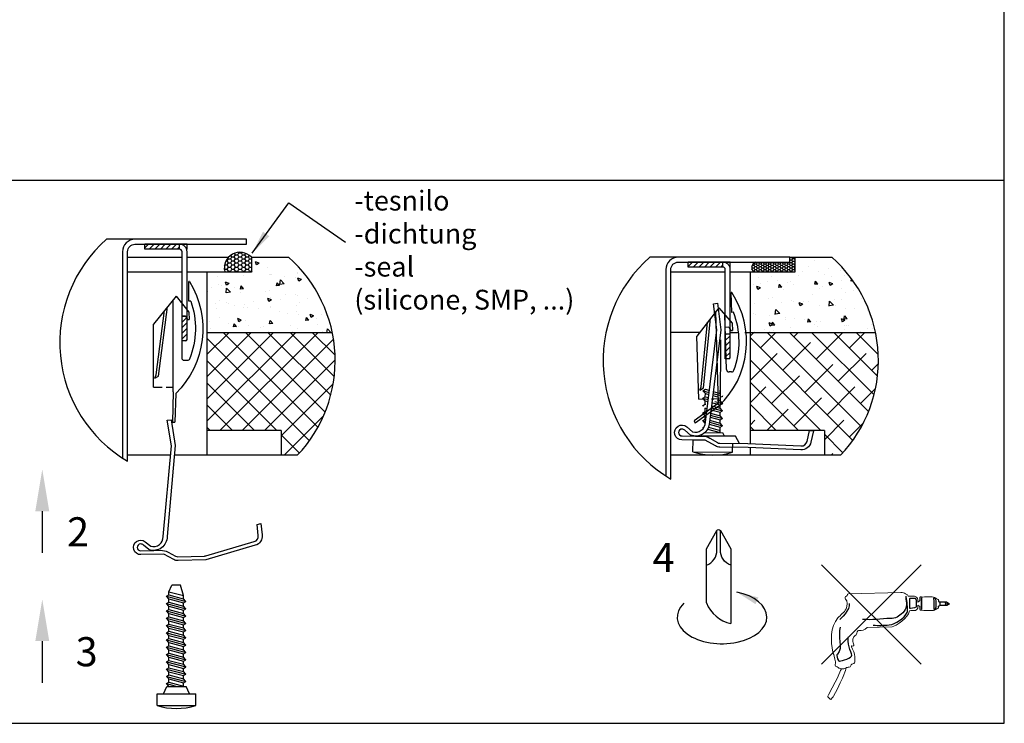
# Model space of a CAD drawing. Units: millimetres. Extents: x 16822 to 22675, y -6366 to -2773.
# Drawn here: x 18699 to 19692, y -4738 to -4027 of the extents above; entities that cross this region are included whole.
import ezdxf

# ---------------------------------------------------------------- set-up
doc = ezdxf.new("R2010")
doc.units = ezdxf.units.MM
doc.header["$LTSCALE"] = 35
doc.layers.add('Izrez_F', color=7, linetype='Continuous')
doc.styles.get("Standard").update_dxf_attribs({"font": 'calibril.ttf'})
doc.styles.add('style1', font='calibril.ttf')
doc.dimstyles.get("Standard").update_dxf_attribs({"dimscale": 8, "dimtxt": 3.5, "dimasz": 3, "dimexe": 0.18, "dimexo": 0.0625, "dimgap": 0.09, "dimtad": 0, "dimdec": 0, "dimzin": 0, "dimdsep": 46, "dimtxsty": 'Standard', "dimcen": 0.09, "dimclrd": 8, "dimclre": 8, "dimclrt": 9, "dimadec": 0, "dimazin": 0, "dimtfac": 1, "dimtdec": 0, "dimtofl": 0, "dimtmove": 0, "dimatfit": 3, "dimfxl": 1, "dimtolj": 1, "dimtzin": 0, "dimlwd": -1, "dimlwe": -1, "dimarcsym": 0})
pattern_1 = [(45, (-1981.8887, -2439.52934), (0.561266, -0.561266), [])]

# ---------------------------------------------------------------- blocks, each defined once
blk = doc.blocks.new('A$C728F1480')
at = {"color": 8}
for p, q in [((111.73, 99.93), (111.73, 99.05)), ((111.73, 99.05), (113.1, 98.18)), ((111.73, 94.18), (113.1, 95.05)), ((111.73, 93.29), (111.73, 94.18)), ((120.09, 98.18), (113.1, 98.18)), ((113.1, 98.18), (113.1, 95.05)), ((120.09, 95.05), (113.1, 95.05)), ((120.09, 98.18), (122.84, 96.61)), ((122.84, 96.61), (120.09, 95.05)), ((120.09, 96.61), (122.84, 96.61))]:
    blk.add_line(p, q, dxfattribs=at)
for centre, start, end in [((120.04, 98.69), 194.15509, 271.41985), ((120.04, 94.54), 88.58015, 165.84491)]:
    blk.add_arc(centre, 2.07, start, end, dxfattribs=at)
at = {"color": 8, "lineweight": 5}
for points in [[(18.02, 101.36), (16.55, 102.03), (17.82, 104.36), (18.74, 104.52)], [(18.44, 91.67), (19.51, 93.86), (20.34, 100.27), (18.02, 101.36)], [(18.74, 104.52), (20.44, 104.84), (19.25, 106.55), (20.77, 106.59)], [(20.77, 106.59), (20.77, 106.59), (73.76, 108.13), (73.76, 108.13)], [(73.76, 108.13), (75.59, 108.18), (77.45, 107.62), (78.3, 106.82)], [(78.3, 106.82), (78.71, 106.43), (79.32, 106.33), (79.83, 106.09)], [(79.83, 106.09), (80.81, 105.63), (80.69, 104.28), (81.57, 104.34)], [(81.57, 104.34), (88.09, 104.53), (90.92, 104.78), (91.02, 98.41)], [(92.25, 99.16), (93.07, 99.78), (92.94, 100.01), (92.9, 101.03)], [(92.9, 101.03), (92.88, 101.92), (92.49, 103.09), (93.53, 103.6)], [(93.53, 103.6), (94.09, 103.87), (94.81, 103.68), (95.42, 103.47)], [(95.42, 103.47), (95.69, 103.37), (95.68, 103.35), (95.88, 103.51)], [(95.88, 103.51), (96.45, 103.9), (106.18, 103.86), (108.02, 103.14)], [(108.02, 103.14), (108.86, 102.8), (109.98, 102.12), (110.5, 101.36)], [(110.5, 101.36), (110.96, 100.65), (111.81, 101.54), (111.73, 99.93)], [(10.22, 82.34), (13, 85.69), (16.52, 87.72), (18.44, 91.67)], [(90.96, 95.13), (91.87, 86.13), (82.4, 92.05), (82.05, 88.47)], [(92.79, 93.98), (92.64, 94.29), (91.13, 95.13), (90.96, 95.13)], [(91.02, 98.41), (91.34, 98.41), (91.99, 98.97), (92.25, 99.16)], [(92.94, 90.82), (92.77, 91.81), (93.2, 93.09), (92.79, 93.98)], [(93.76, 90.1), (93.27, 90.13), (93.04, 90.33), (92.94, 90.82)], [(106.78, 89.96), (104.09, 89.54), (97.5, 89.85), (93.76, 90.1)], [(110.5, 91.86), (109.54, 91.2), (108.21, 90.18), (106.78, 89.96)], [(110.5, 91.86), (110.96, 92.57), (111.81, 91.68), (111.73, 93.29)], [(5.05, 47.81), (2.65, 58.98), (2.54, 73.06), (10.22, 82.34)], [(82.05, 88.47), (81.76, 83.48), (68.67, 73.6), (64.97, 73.5)], [(64.97, 73.5), (64.97, 73.5), (39.72, 72.87), (39.72, 72.87)], [(25.37, 60.96), (25.04, 59.34), (25.51, 57.77), (26.03, 56.23)], [(29.09, 66.06), (28.88, 64.59), (26.23, 65.09), (25.37, 60.96)], [(26.21, 54.52), (24.77, 53.2), (23.41, 55.22), (24.06, 53.16)], [(24.06, 53.16), (25.13, 49.86), (27.67, 46.76), (27.17, 43.12)], [(26.03, 56.23), (26.2, 55.75), (26.68, 54.93), (26.21, 54.52)], [(6, 45.48), (5.55, 45.91), (5.19, 47.21), (5.05, 47.81)], [(7.81, 36.55), (7.96, 36.78), (6.73, 44.8), (6, 45.48)], [(27.17, 43.12), (26.98, 41.77), (27.53, 40.23), (27.43, 38.79)], [(0.79, 4.71), (11.93, 26.4), (13.27, 29.19), (13.51, 31.2)], [(8.55, 33.51), (7.4, 33.46), (7.35, 35.85), (7.81, 36.55)], [(11.68, 31.53), (10.95, 31.4), (9.91, 33.53), (8.55, 33.51)], [(18.46, 32.12), (15.09, 30.07), (12.29, 31.64), (11.68, 31.53)], [(22.97, 33.58), (22.54, 32.6), (20.81, 32.6), (19.91, 32.51)], [(23.52, 35), (23.36, 34.51), (23.18, 34.04), (22.97, 33.58)], [(25.41, 35.98), (24.78, 35.82), (23.76, 35.71), (23.52, 35)], [(27.43, 38.79), (27.33, 37.5), (26.84, 36.33), (25.41, 35.98)], [(0.79, 2.06), (-0.5, 2.76), (0, 3.76), (0.79, 4.71)], [(2.32, 0.29), (1.66, 0.82), (1.68, 1.58), (0.79, 2.06)], [(3.67, 0.57), (3.67, -0.12), (2.85, -0.16), (2.32, 0.29)], [(5.89, 3.52), (5.27, 2.69), (4.13, 1.37), (3.67, 0.57)]]:
    blk.add_open_spline(points, degree=3, dxfattribs=at)
at = {"color": 8}
for points in [[(78.91, 101.43), (79.55, 95.21), (79.92, 92.01), (75.61, 87.7)], [(79.4, 101.88), (78.74, 105.77), (78.57, 104.9), (78.91, 101.43)], [(80.15, 87.93), (81.11, 89.71), (80.13, 97.59), (79.4, 101.88)], [(82.42, 101.66), (82.38, 101.11), (82.42, 92.5), (82.49, 92.4)], [(83.91, 102.16), (82.49, 102.12), (82.49, 102.12), (82.42, 101.66)], [(88.79, 101.57), (88.13, 101.99), (86.5, 102.19), (83.91, 102.16)], [(89.38, 93.45), (89.72, 93.8), (89.99, 100.78), (88.79, 101.57)], [(94.17, 102.2), (94.02, 98.83), (94.1, 95.01), (94.26, 91.58)], [(94.85, 102.25), (94.82, 102.88), (94.21, 103.09), (94.17, 102.2)], [(94.92, 91.64), (94.73, 94.55), (95, 99.29), (94.85, 102.25)], [(108.96, 101.54), (108.68, 101.77), (106.47, 102.97), (106.63, 102.12)], [(106.63, 102.12), (107.27, 98.88), (107, 94.82), (107.02, 91.73)], [(21.52, 96.98), (23.48, 91.03), (12.08, 80.71), (12.11, 80.71)], [(82.49, 92.4), (82.59, 92.23), (88.45, 92.32), (89.38, 93.45)], [(94.26, 91.58), (94.31, 90.7), (94.97, 90.84), (94.92, 91.64)], [(107.02, 91.73), (107.02, 91.27), (107.18, 91.24), (107.47, 91.37)], [(63.07, 81.8), (53.86, 81.65), (44.18, 80.03), (35.08, 80.88)], [(62.02, 75.31), (68.42, 75.87), (77.15, 82.29), (80.15, 87.93)], [(75.61, 87.7), (71.62, 83.71), (68.49, 81.89), (63.07, 81.8)], [(12.63, 73.07), (9.37, 64.3), (15.89, 51.85), (9.9, 45.81)], [(45.64, 75.14), (51.12, 74.71), (56.52, 74.83), (62.02, 75.31)], [(24.17, 44.82), (23.64, 47.24), (18.7, 58.59), (21, 63.42)], [(9.9, 45.81), (9.28, 45.19), (9.16, 44.85), (9.22, 44.35)], [(9.22, 44.35), (9.4, 42.87), (10.06, 38.88), (11.8, 38.88)], [(11.8, 38.88), (14.16, 38.87), (24.76, 42.19), (24.17, 44.82)]]:
    blk.add_open_spline(points, degree=3, dxfattribs=at)
blk.add_open_spline([(107.47, 91.37), (109.39, 92.26), (109.47, 92.61), (109.47, 94.77), (109.47, 94.77), (109.47, 98.7), (109.29, 101.25), (108.96, 101.54)], degree=3, knots=[0.2, 0.2, 0.2, 0.2, 0.4, 0.4, 0.4, 0.4, 0.6, 0.6, 0.6, 0.6], dxfattribs=at)
at = {"color": 8, "lineweight": 5}
for points, knots in [([(39.72, 72.87), (37.33, 69.6), (34.63, 69.67), (30.99, 69.67), (30.99, 69.67), (29.69, 69.67), (29.23, 66.97), (29.09, 66.06)], [0.13432836, 0.13432836, 0.13432836, 0.13432836, 0.14925373, 0.14925373, 0.14925373, 0.14925373, 0.1641791, 0.1641791, 0.1641791, 0.1641791]), ([(19.91, 32.51), (19.21, 32.45), (18.3, 32.34), (18.27, 31.75), (18.27, 31.75), (18.27, 29.35), (17.21, 25.55), (5.89, 3.52)], [0.31343284, 0.31343284, 0.31343284, 0.31343284, 0.32835821, 0.32835821, 0.32835821, 0.32835821, 0.34328358, 0.34328358, 0.34328358, 0.34328358])]:
    blk.add_open_spline(points, degree=3, knots=knots, dxfattribs=at)
blk = doc.blocks.new('A$C25221DC5')
at = {"color": 8}
for p, q in [((12.02, 117.49), (14.96, 123.95)), ((26.65, 113.57), (23.65, 123.95)), ((9.51, 112.84), (11.96, 114.21)), ((9.51, 112.84), (29.1, 107.6)), ((11.96, 110.16), (9.51, 112.84)), ((11.95, 114.21), (11.96, 114.21)), ((11.96, 114.21), (11.96, 117.49)), ((11.96, 114.21), (26.34, 110.36)), ((11.96, 110.16), (26.65, 106.22)), ((11.96, 106.87), (11.96, 110.16)), ((12.02, 117.49), (26.65, 113.57)), ((26.34, 110.36), (26.65, 110.28)), ((26.65, 110.28), (26.65, 113.57)), ((29.1, 107.6), (26.65, 110.28)), ((9.51, 105.5), (11.96, 106.87)), ((11.96, 102.82), (9.51, 105.5)), ((9.51, 105.5), (29.1, 100.25)), ((9.51, 98.16), (11.96, 99.53)), ((9.51, 98.16), (11.96, 99.53)), ((9.51, 98.16), (11.96, 99.53)), ((11.96, 106.87), (26.65, 102.94)), ((11.96, 99.53), (11.96, 102.82)), ((11.96, 102.82), (26.65, 98.88)), ((11.96, 99.53), (26.65, 95.59)), ((11.96, 99.53), (26.65, 95.59)), ((11.96, 99.53), (26.65, 95.59)), ((26.65, 106.22), (29.1, 107.6)), ((26.65, 102.94), (26.65, 106.22)), ((29.1, 100.25), (26.65, 102.94)), ((26.65, 98.88), (29.1, 100.25)), ((9.51, 98.16), (29.1, 92.91)), ((9.51, 98.16), (29.1, 92.91)), ((9.51, 98.16), (29.1, 92.91)), ((11.96, 95.47), (9.51, 98.16)), ((11.96, 95.47), (9.51, 98.16)), ((11.96, 95.47), (9.51, 98.16)), ((9.51, 90.81), (11.96, 92.18)), ((9.51, 90.81), (29.1, 85.56)), ((11.96, 88.13), (9.51, 90.81)), ((10.46, 89.78), (9.51, 90.81)), ((11.96, 95.47), (26.65, 91.54)), ((11.96, 95.47), (26.65, 91.54)), ((11.96, 95.47), (26.65, 91.54)), ((11.96, 92.18), (11.96, 95.47)), ((11.96, 92.18), (26.65, 88.25)), ((26.65, 95.59), (26.65, 98.88)), ((29.1, 92.91), (26.65, 95.59)), ((29.1, 92.91), (26.65, 95.59)), ((29.1, 92.91), (26.65, 95.59)), ((26.65, 91.54), (29.1, 92.91)), ((26.65, 91.54), (29.1, 92.91)), ((26.65, 91.54), (29.1, 92.91)), ((26.65, 88.25), (26.65, 91.54)), ((9.51, 83.47), (11.96, 84.84)), ((9.51, 83.47), (29.1, 78.22)), ((11.96, 80.78), (9.51, 83.47)), ((11.96, 88.13), (26.65, 84.19)), ((11.96, 84.84), (11.96, 88.13)), ((11.96, 84.84), (26.65, 80.9)), ((11.96, 80.78), (26.65, 76.85)), ((11.96, 77.49), (11.96, 80.78)), ((29.1, 85.56), (26.65, 88.25)), ((26.65, 84.19), (29.1, 85.56)), ((26.65, 80.9), (26.65, 84.19)), ((29.1, 78.22), (26.65, 80.9)), ((28.16, 85.04), (29.1, 85.56)), ((9.51, 76.12), (11.96, 77.49)), ((11.96, 73.44), (9.51, 76.12)), ((9.51, 76.12), (29.1, 70.88)), ((9.51, 68.78), (11.96, 70.15)), ((11.96, 77.49), (26.65, 73.56)), ((11.96, 73.44), (26.65, 69.5)), ((11.96, 70.15), (11.96, 73.44)), ((11.96, 70.15), (26.65, 66.22)), ((26.65, 76.85), (29.1, 78.22)), ((26.65, 73.56), (26.65, 76.85)), ((29.1, 70.88), (26.65, 73.56)), ((26.65, 69.5), (29.1, 70.88)), ((9.51, 68.78), (29.1, 63.53)), ((11.96, 66.1), (9.51, 68.78)), ((9.51, 61.44), (11.96, 62.81)), ((9.51, 61.44), (29.1, 56.19)), ((11.96, 58.75), (9.51, 61.44)), ((11.96, 66.1), (26.65, 62.16)), ((11.96, 62.81), (11.96, 66.1)), ((11.96, 62.81), (26.65, 58.87)), ((26.65, 66.22), (26.65, 69.5)), ((29.1, 63.53), (26.65, 66.22)), ((26.65, 62.16), (29.1, 63.53)), ((26.65, 58.87), (26.65, 62.16)), ((9.51, 54.09), (11.96, 55.46)), ((9.51, 54.09), (29.1, 48.84)), ((11.96, 51.41), (9.51, 54.09)), ((11.96, 58.75), (26.65, 54.82)), ((11.96, 55.46), (11.96, 58.75)), ((11.96, 55.46), (26.65, 51.53)), ((11.96, 51.41), (26.65, 47.47)), ((11.96, 48.12), (11.96, 51.41)), ((29.1, 56.19), (26.65, 58.87)), ((26.65, 54.82), (29.1, 56.19)), ((26.65, 51.53), (26.65, 54.82)), ((29.1, 48.84), (26.65, 51.53)), ((9.51, 46.75), (11.96, 48.12)), ((9.51, 46.75), (29.1, 41.5)), ((11.96, 44.06), (9.51, 46.75)), ((9.51, 39.4), (11.96, 40.77)), ((11.96, 48.12), (26.65, 44.18)), ((11.96, 44.06), (26.65, 40.13)), ((11.96, 40.77), (11.96, 44.06)), ((11.96, 40.77), (26.65, 36.84)), ((26.65, 47.47), (29.1, 48.84)), ((26.65, 44.18), (26.65, 47.47)), ((29.1, 41.5), (26.65, 44.18)), ((26.65, 40.13), (29.1, 41.5)), ((26.65, 36.84), (26.65, 40.13)), ((9.51, 39.4), (29.1, 34.16)), ((11.96, 36.72), (9.51, 39.4)), ((9.51, 32.06), (11.96, 33.43)), ((9.51, 32.06), (29.1, 26.81)), ((11.96, 29.38), (9.51, 32.06)), ((11.96, 36.72), (26.65, 32.78)), ((11.96, 33.43), (11.96, 36.72)), ((11.96, 33.43), (26.65, 29.5)), ((29.1, 34.16), (26.65, 36.84)), ((26.65, 32.78), (29.1, 34.16)), ((26.65, 29.5), (26.65, 32.78)), ((6.41, 14.49), (9.79, 21.84)), ((9.51, 24.72), (11.96, 26.09)), ((9.51, 24.72), (20.25, 21.84)), ((11.96, 22.03), (9.51, 24.72)), ((9.79, 21.84), (29.38, 21.84)), ((11.96, 29.38), (26.65, 25.44)), ((11.96, 26.09), (11.96, 29.38)), ((11.96, 26.09), (26.65, 22.15)), ((11.96, 22.03), (12.68, 21.84)), ((12.24, 21.96), (12.68, 21.84)), ((29.1, 26.81), (26.65, 29.5)), ((26.65, 25.44), (29.1, 26.81)), ((26.65, 22.15), (26.65, 25.44)), ((26.94, 21.84), (26.65, 22.15)), ((32.76, 14.49), (29.38, 21.84)), ((0, 14.49), (39.17, 14.49)), ((0, 2.64), (0, 14.49)), ((39.17, 2.64), (39.17, 14.49)), ((0, 2.64), (39.17, 2.64))]:
    blk.add_line(p, q, dxfattribs=at)
at = {"color": 8, "linetype": 'Continuous'}
blk.add_line((23.65, 123.95), (14.96, 123.95), dxfattribs=at)
at = {"color": 8}
blk.add_arc((19.58, 65.69), 66.02, 252.7444, 287.2556, dxfattribs=at)
blk.add_arc((19.58, 65.69), 66.02, 252.7444, 287.2556, dxfattribs=at)
blk = doc.blocks.new('zap_pl')
at = {"color": 8}
for p, q in [((-1.49, 9.99), (-1.38, 9.99)), ((-1.39, 5.99), (-1.38, 9.99)), ((-1.76, 5.99), (-1.39, 5.99)), ((1.22, 6.98), (-1.39, 3.8)), ((1.22, 6.98), (5.8, 1.34)), ((1.77, -12.29), (1.81, 6.25)), ((-0.01, -5.51), (0.01, 5.51)), ((4.73, -9.12), (2.95, 4.84)), ((5.21, -8.87), (3.55, 4.11)), ((-1.39, 3.8), (-1.4, 2.31)), ((-1.12, 2.31), (-1.4, 2.31)), ((-0.69, 2.99), (-1.12, 2.31)), ((-0.69, 2.99), (0.01, 2.98)), ((5.78, -11.36), (5.8, 1.34)), ((-1.03, -6.01), (-0.51, -6.01)), ((5.48, -9.53), (4.73, -9.12)), ((5.48, -9.53), (5.21, -8.87)), ((1.28, -12.64), (1.46, -18.45)), ((1.77, -12.29), (1.96, -18.4)), ((1.96, -18.4), (1.46, -18.45))]:
    blk.add_line(p, q, dxfattribs=at)
at = {"color": 8, "linetype": 'Continuous'}
for p, q in [((3.22, -11.35), (1.78, -11.35)), ((5.78, -11.36), (4.02, -11.35))]:
    blk.add_line(p, q, dxfattribs=at)
at = {"color": 8}
for centre, radius, start, end in [((14.15, 0.42), 18.34, 148.5657, 225.4324), ((13.8, 0.5), 16.5, 160.562, 202.0652), ((-1.03, -5.51), 0.5, 202.0652, 269.8801), ((-0.51, -5.51), 0.5, 269.8801, 359.8801)]:
    blk.add_arc(centre, radius, start, end, dxfattribs=at)
blk = doc.blocks.new('A$C308F69DD')
at = {"color": 8}
blk.add_line((-9.24, 0), (-18.48, 0), dxfattribs=at)
blk.add_solid([(-9.24, 1.54), (-9.24, -1.54), (0, 0)], dxfattribs=at)
blk = doc.blocks.new('zap_privit')
at = {"color": 8}
for p, q in [((1.31, 3.04), (1.19, 7.04)), ((1.3, 7.04), (1.19, 7.04)), ((-1.32, 3.96), (-5.75, -1.8)), ((-1.34, -15.32), (-1.9, 3.21)), ((-1.32, 3.96), (1.37, 0.86)), ((0.25, -8.5), (-0.08, 2.53)), ((1.68, 3.05), (1.31, 3.04)), ((-4.87, -12), (-3.57, 1.03)), ((-4.39, -12.23), (-3, 1.78)), ((0.7, 0.02), (0, 0)), ((0.7, 0.02), (1.15, -0.65)), ((1.37, 0.86), (1.42, -0.64)), ((-5.37, -14.5), (-5.75, -1.8)), ((1.15, -0.65), (1.42, -0.64)), ((-0.96, -15.4), (-0.9, -2.53)), ((1.28, -8.97), (0.77, -8.98)), ((-5.12, -12.66), (-4.87, -12)), ((-5.12, -12.66), (-4.39, -12.23)), ((-4.52, -12.78), (-4.02, -12.5)), ((-4.02, -13.33), (-4.52, -12.78)), ((-4.52, -12.78), (-3.27, -13.12)), ((-4.03, -14), (-4.02, -13.33)), ((-4.02, -12.5), (-3.22, -12.72)), ((-4.02, -13.33), (-3.32, -13.52)), ((-2.54, -13.73), (-1.59, -13.99)), ((-2.49, -13.33), (-1.15, -13.7)), ((-2.44, -12.93), (-1.02, -13.32)), ((-1.02, -13.32), (-1.02, -12.64)), ((-0.97, -13.38), (-1.02, -13.32)), ((-0.78, -14.01), (-0.53, -13.87)), ((-0.53, -13.87), (-0.57, -13.81)), ((-1.34, -15.32), (-6.31, -18.88)), ((-4.54, -15.78), (-4.03, -15.5)), ((-4.44, -15.89), (-4.54, -15.78)), ((-4.54, -15.78), (-4.35, -15.83)), ((-4.53, -14.28), (-4.03, -14)), ((-4.53, -14.28), (-3.45, -14.57)), ((-4.03, -14.83), (-4.53, -14.28)), ((-4.03, -14), (-3.4, -14.17)), ((-4.03, -15.5), (-4.03, -14.83)), ((-4.03, -14.83), (-3.5, -14.97)), ((-4.03, -15.5), (-3.91, -15.53)), ((-2.8, -15.83), (-1.04, -16.32)), ((-2.62, -14.38), (-2.31, -14.47)), ((-2.55, -15.23), (-1.03, -15.64)), ((-2.11, -14.94), (-0.53, -15.37)), ((-1.67, -14.64), (-1.03, -14.82)), ((-1.04, -16.32), (-1.03, -15.64)), ((-1.03, -14.82), (-1.03, -14.22)), ((-0.53, -15.37), (-1.03, -14.82)), ((-1.03, -15.64), (-0.53, -15.37)), ((-1.32, -15.92), (-6.05, -19.31)), ((-4.54, -17.28), (-4.04, -17)), ((-4.05, -17.83), (-4.54, -17.28)), ((-4.54, -17.28), (-3.81, -17.48)), ((-4.04, -16.33), (-4.1, -16.26)), ((-4.05, -18.5), (-4.05, -17.83)), ((-4.05, -17.83), (-3.85, -17.88)), ((-4.04, -17), (-4.04, -16.33)), ((-4.04, -16.33), (-3.68, -16.42)), ((-4.04, -17), (-3.76, -17.08)), ((-3.71, -16), (-3.63, -16.02)), ((-3.03, -17.69), (-0.55, -18.37)), ((-2.98, -17.29), (-1.05, -17.82)), ((-2.9, -16.64), (-1.04, -17.14)), ((-2.85, -16.24), (-0.54, -16.87)), ((-1.05, -17.82), (-1.04, -17.14)), ((-0.55, -18.37), (-1.05, -17.82)), ((-0.54, -16.87), (-1.04, -16.32)), ((-1.04, -17.14), (-0.54, -16.87)), ((-6.31, -18.88), (-6.05, -19.31)), ((-4.55, -18.78), (-4.05, -18.5)), ((-4.05, -19.33), (-4.55, -18.78)), ((-4.55, -18.78), (-3.98, -18.93)), ((-4.05, -18.5), (-3.93, -18.53)), ((-4.05, -19.33), (-4.02, -19.33)), ((-3.24, -19.55), (-1.06, -20.14)), ((-3.21, -19.14), (-0.56, -19.87)), ((-3.16, -18.74), (-1.05, -19.32)), ((-3.08, -18.09), (-1.05, -18.64)), ((-1.06, -20.14), (-0.56, -19.87)), ((-1.05, -18.64), (-0.55, -18.37)), ((-1.05, -19.32), (-1.05, -18.64)), ((-0.56, -19.87), (-1.05, -19.32)), ((-4.83, -21.94), (-4.66, -21.58)), ((-4.56, -20.28), (-4.27, -20.12)), ((-4.46, -20.39), (-4.56, -20.28)), ((-4.56, -20.28), (-4.4, -20.32)), ((-4.17, -21.24), (-0.5, -21.26)), ((-4.06, -21.2), (-3.91, -21.25)), ((-4, -21.22), (-3.91, -21.25)), ((-3.59, -20.54), (-1.06, -21.19)), ((-3.41, -20.17), (-1.06, -20.82)), ((-1.06, -21.19), (-1.06, -20.14)), ((-1, -21.26), (-1.06, -21.19)), ((-0.18, -21.97), (-0.5, -21.26)), ((-6.52, -25.15), (-6.51, -22.73)), ((-6.51, -22.73), (-3.96, -22.74)), ((1.48, -25.19), (1.49, -23.4)), ((-6.52, -25.15), (1.48, -25.19))]:
    blk.add_line(p, q, dxfattribs=at)
at = {"color": 8, "linetype": 'Continuous'}
for p, q in [((-5.37, -14.5), (-3.61, -14.45)), ((-2.81, -14.42), (-1.37, -14.38)), ((2.07, -21.99), (-4.53, -21.94)), ((2.88, -23.41), (2.07, -21.99))]:
    blk.add_line(p, q, dxfattribs=at)
at = {"color": 8}
blk.add_lwpolyline([(-1.59, 4.89), (-0.91, -0.47), (-3.21, -19.16, -0.5265), (-7.04, -21.75), (-8.15, -20.78, 0.236311), (-8.72, -20.52, 1), (-8.73, -21.92), (-6.03, -21.94), (-4.61, -21.95, -0.131652), (-3.11, -22.36), (-1.6, -23.25, 0.131652), (-1.1, -23.39), (4.53, -23.43), (15.27, -23.94, 0.36397), (16.49, -23.01), (16.99, -20.82), (17.8, -20.86), (17.28, -23.18, -0.36397), (15.23, -24.74), (4.62, -24.23), (-1.1, -24.19, -0.131652), (-2, -23.94), (-4.03, -22.76), (-8.74, -22.72, -1.438667), (-7.74, -20.09), (-6.62, -21.06, 0.501816), (-4.01, -19.16), (-1.71, -0.47), (-2.38, 4.79)], format="xyb", close=True, dxfattribs=at)
for centre, radius, start, end in [((-13.72, -2.87), 18, 313.5249, 33.4143), ((-13.72, -2.87), 16.5, 339.5295, 21.0327), ((0.75, -8.48), 0.5, 181.7146, 271.7146), ((1.27, -8.47), 0.5, 271.7146, 339.5295), ((-2.46, -12.3), 13.48, 252.4723, 286.9835), ((-2.46, -12.3), 13.48, 252.4723, 286.9835)]:
    blk.add_arc(centre, radius, start, end, dxfattribs=at)
blk = doc.blocks.new('kotnik F-inn-sp')
h = blk.add_hatch()
h.set_pattern_fill('ANSI31', color=1, scale=0.25, angle=90, style=0)
h.set_pattern_definition(pattern_1)
h.paths.add_polyline_path([(7, -1), (7, 0), (0, 0), (0, -1)])
h = blk.add_hatch()
h.set_pattern_fill('ANSI31', color=1, scale=0.25, angle=90, style=0)
h.set_pattern_definition(pattern_1)
h.paths.add_polyline_path([(7.5, -19.5), (8.2, -19.5, 0.414214), (8.5, -19.2), (8.5, -14.5), (7.5, -14.5)])
at = {"color": 3}
for p, q in [((8.5, 0), (0, 0)), ((0, -1), (0, 0)), ((7, -1), (7, 0)), ((8.5, -1), (8.5, 0)), ((7, -1), (0, -1)), ((7.5, -19.5), (7.5, -1.5)), ((8.41, -1), (8.5, -1)), ((8.5, -19.2), (8.5, -1.5)), ((8.2, -19.5), (7.5, -19.5))]:
    blk.add_line(p, q, dxfattribs=at)
blk.add_lwpolyline([(7.5, -14.5), (8.5, -14.5)], dxfattribs=at)
for centre, radius, start, end in [((7, -1.5), 1.5, 0, 90), ((7, -1.5), 0.5, 0, 90), ((8.2, -19.2), 0.3, 270, 0)]:
    blk.add_arc(centre, radius, start, end, dxfattribs=at)
blk = doc.blocks.new('detajl_F_privit')
at = {"layer": 'Izrez_F', "linetype": 'Continuous'}
h = blk.add_hatch(dxfattribs=at)
h.set_pattern_fill('AR-CONC', color=9, scale=0.2, style=0)
h.set_pattern_definition([(130, (1265.474, -1528.995), (-36.43693, -3.1878), [3.81, -41.91]), (185, (1265.474, -1528.995), (7.04857, 38.2113), [3.048, -33.528]), (79.549, (1262.438, -1529.26), (-29.3885, 35.02334), [3.238, -35.618]), (133.8158, (1265.474, -1518.835), (-54.2158, -8.4085), [5.715, -62.865]), (83.3644, (1260.956, -1519.536), (-47.4808, 49.4851), [4.857, -53.427]), (188.816, (1265.474, -1518.835), (-47.4809, 49.485), [4.572, -50.292]), (159, (1260.394, -1521.375), (-30.32298, -20.4531), [3.81, -41.91]), (214, (1260.394, -1521.375), (-12.3604, 36.8376), [3.048, -33.528]), (108.5486, (1257.867, -1523.08), (-42.6833, 16.3846), [3.238, -35.618]), (142.5, (1265.474, -1528.995), (-0.61772, 16.91101), [0, -33.1216, 0, -34.036, 0, -33.655]), (172.5, (1265.474, -1528.995), (-13.36393, 20.03611), [0, -19.4056, 0, -32.3596, 0, -12.827]), (212.5, (1276.803, -1528.995), (-27.11812, -1.14575), [0, -12.7, 0, -39.624, 0, -52.578]), (222.5, (1281.883, -1528.995), (-29.62584, 5.0853), [0, -16.51, 0, -26.3144, 0, -37.338])])
h.paths.add_polyline_path([(126.65, 123.71, 0.162995), (82.34, 200), (45, 200), (45, 185), (0, 185), (0, 123.71)])
h = blk.add_hatch(dxfattribs=at)
h.set_pattern_fill('HONEY', color=9, scale=0.5, style=0)
h.set_pattern_definition([(180, (8186.1624, -9290.9526), (-2.38125, 1.374815), [1.5875, -3.175]), (60, (8186.1624, -9290.9526), (2.38124972, 1.3748155), [1.5875, -3.175]), (120, (8186.1624, -9290.9526), (-2.8e-07, 2.7496305), [-3.175, 1.5875])])
h.paths.add_polyline_path([(3.69, 185, -0.606202), (5.89, 195), (40, 195), (40, 200), (45, 200), (45, 185)])
h = blk.add_hatch(dxfattribs=at)
h.set_pattern_fill('ANSI38', color=9, scale=5, style=0)
h.set_pattern_definition([(135, (7513.773, -3786.267), (11.22532, 11.22532), []), (45, (7513.773, -3786.267), (33.67596, 11.22532), [39.6875, -23.8125])])
h.paths.add_polyline_path([(0, 123.71), (0, 25), (75, 25), (75, 0), (91.29, 0, 0.245502), (126.65, 123.71)])
at = {"layer": 'Izrez_F'}
blk.add_line((-72.5, 200), (-101.16, 200), dxfattribs=at)
at = {"layer": 'Izrez_F', "linetype": 'Continuous'}
for p, q in [((40, 200), (82.34, 200)), ((0, 185), (0, 11.82)), ((75, 25), (0, 25)), ((75, 25), (75, 0)), ((91.29, 0), (-80, 0)), ((0, 7.84), (0, 0))]:
    blk.add_line(p, q, dxfattribs=at)
at = {"layer": 'Izrez_F', "color": 3, "linetype": 'Continuous'}
for p, q in [((45, 200), (45, 185)), ((-25, 185), (-80, 185)), ((45, 185), (-20, 185)), ((-51.24, 123.84), (-80, 123.84)), ((-12.7, 123.71), (-20, 123.71)), ((0, 123.71), (-5.16, 123.71)), ((126.65, 123.71), (0, 123.71))]:
    blk.add_line(p, q, dxfattribs=at)
at = {"layer": 'Izrez_F', "color": 3}
blk.add_lwpolyline([(-80, -23.95), (-80, 187.5, -0.414214), (-72.5, 195), (40, 195), (40, 200), (-72.5, 200, 0.414214), (-85, 187.5), (-85, -20.86)], format="xyb", dxfattribs=at)
at = {"layer": 'Izrez_F', "color": 8, "linetype": 'Continuous'}
for centre, radius, start, end in [((-9.41, 95.7), 138.92, 131.33654, 239.46075), ((-9.41, 95.7), 138.92, 316.45964, 48.66346), ((7.4, 189.43), 5.77, 105.18616, 230.08342)]:
    blk.add_arc(centre, radius, start, end, dxfattribs=at)
at = {"color": 1, "linetype": 'Continuous', "xscale": 5, "yscale": 5, "zscale": 5}
blk.add_blockref('zap_privit', (-25, 129.1), dxfattribs=at)
at = {"layer": 'Izrez_F', "color": 1, "xscale": 5, "yscale": 5, "zscale": 5}
blk.add_blockref('kotnik F-inn-sp', (-62.5, 195), dxfattribs=at)

msp = doc.modelspace()

# ---------------------------------------------------------------- hatches: boundary and pattern name
at = {"layer": 'Izrez_F', "linetype": 'Continuous'}
h = msp.add_hatch(dxfattribs=at)
h.set_pattern_fill('AR-CONC', color=9, scale=0.2, style=0)
h.set_pattern_definition([(130, (20153.242, -5996.095), (-36.43693, -3.1878), [3.81, -41.91]), (185, (20153.24, -5996.095), (7.04857, 38.2113), [3.048, -33.528]), (79.549, (20150.205, -5996.36), (-29.3885, 35.02334), [3.238, -35.618]), (133.8158, (20153.24, -5985.935), (-54.2158, -8.4085), [5.715, -62.865]), (83.3644, (20148.724, -5986.636), (-47.4808, 49.4851), [4.857, -53.427]), (188.816, (20153.24, -5985.935), (-47.4809, 49.485), [4.572, -50.292]), (159, (20148.162, -5988.475), (-30.32298, -20.4531), [3.81, -41.91]), (214, (20148.16, -5988.475), (-12.3604, 36.8376), [3.048, -33.528]), (108.5486, (20145.635, -5990.18), (-42.6833, 16.3846), [3.238, -35.618]), (142.5, (20153.242, -5996.095), (-0.61772, 16.91101), [0, -33.1216, 0, -34.036, 0, -33.655]), (172.5, (20153.242, -5996.095), (-13.36393, 20.03611), [0, -19.4056, 0, -32.3596, 0, -12.827]), (212.5, (20164.57, -5996.095), (-27.11812, -1.14575), [0, -12.7, 0, -39.624, 0, -52.578]), (222.5, (20169.65, -5996.095), (-29.62584, 5.0853), [0, -16.51, 0, -26.3144, 0, -37.338])])
h.paths.add_polyline_path([(19014.42, -4343.39, 0.162995), (18970.11, -4267.1), (18932.77, -4267.1), (18932.77, -4282.1), (18887.77, -4282.1), (18887.77, -4343.39)])
h = msp.add_hatch(dxfattribs=at)
h.set_pattern_fill('HONEY', color=9, scale=0.75, style=0)
h.paths.add_polyline_path([(18932.77, -4282.1), (18932.77, -4267.1, 0.772427), (18905.92, -4282.1)])
h = msp.add_hatch(dxfattribs=at)
h.set_pattern_fill('ANSI37', color=9, scale=5, style=0)
h.set_pattern_definition([(135, (20153.242, -5996.095), (11.22532, 11.22532), []), (45, (20153.242, -5996.095), (11.22532, -11.22532), [])])
h.paths.add_polyline_path([(18887.77, -4343.39), (18887.77, -4442.1), (18962.77, -4442.1), (18962.77, -4467.1), (18979.05, -4467.1, 0.245502), (19014.42, -4343.39)])

# ---------------------------------------------------------------- linework, layer by layer
at = {"color": 8, "linetype": 'Continuous'}
msp.add_line((16822.37, -4189.29), (19692.37, -4189.29), dxfattribs=at)
at = {"linetype": 'Continuous'}
msp.add_lwpolyline([(19692.37, -4737.65), (19692.37, -2772.65), (16822.37, -2772.65), (16822.37, -4737.65)], close=True, dxfattribs=at)
at = {"layer": 'Izrez_F'}
msp.add_line((18815.27, -4249.07), (18786.6, -4249.07), dxfattribs=at)
at = {"layer": 'Izrez_F', "linetype": 'Continuous'}
for p, q in [((18807.77, -4267.1), (18862.77, -4267.1)), ((18867.77, -4267.1), (18909.84, -4267.1)), ((18932.77, -4267.1), (18970.11, -4267.1)), ((18932.77, -4267.1), (18932.77, -4282.1)), ((18862.77, -4282.1), (18807.77, -4282.1)), ((18932.77, -4282.1), (18867.77, -4282.1)), ((18887.77, -4282.1), (18887.77, -4467.1)), ((18962.77, -4442.1), (18887.77, -4442.1)), ((18962.77, -4442.1), (18962.77, -4467.1)), ((18851.13, -4467.1), (18807.77, -4467.1)), ((18979.05, -4467.1), (18855.06, -4467.1))]:
    msp.add_line(p, q, dxfattribs=at)
at = {"layer": 'Izrez_F', "color": 3, "linetype": 'Continuous'}
msp.add_line((19014.42, -4343.39), (18887.77, -4343.39), dxfattribs=at)
at = {"layer": 'Izrez_F', "color": 7}
for p, q in [((19608.34, -4577.67), (19508.08, -4677.93)), ((19608.34, -4677.93), (19508.08, -4577.67))]:
    msp.add_line(p, q, dxfattribs=at)
at = {"layer": 'Izrez_F', "color": 3}
msp.add_lwpolyline([(18807.77, -4473.02), (18807.77, -4261.57, -0.414214), (18815.27, -4254.07), (18927.77, -4254.07), (18927.77, -4249.07), (18815.27, -4249.07, 0.414214), (18802.77, -4261.57), (18802.77, -4469.93)], format="xyb", dxfattribs=at)
at = {"layer": 'Izrez_F', "color": 8}
for points in [[(18886.8, -4568.6), (18935.54, -4554.23, 0.36397), (18939.72, -4547.94), (18938.49, -4537.03), (18942.31, -4535.9), (18943.61, -4547.5, -0.36397), (18936.65, -4557.99), (18886.8, -4572.69), (18858.75, -4573.39, -0.131652), (18854.32, -4572.32), (18844.23, -4566.82), (18821.17, -4567.4, -1.438667), (18825.64, -4554.38), (18831.13, -4558.82, 0.5104), (18843.73, -4549.2), (18852.02, -4457.39), (18847.92, -4431.76), (18851.79, -4431.14), (18855.96, -4457.28), (18847.65, -4549.11, -0.5265), (18829.34, -4562.36), (18823.73, -4557.81, 0.236311), (18820.9, -4556.63, 1), (18821.07, -4563.48), (18834.29, -4563.15), (18841.25, -4562.98, -0.131652), (18848.64, -4564.76), (18856.19, -4568.88, 0.131652), (18858.66, -4569.47), (18885.54, -4568.8, 0.065543), (18886.79, -4568.55)], [(19391.9, -4616.17), (19391.9, -4561.55), (19402.4, -4543.11, -0.581275), (19405.88, -4543.11), (19416.38, -4561.55), (19416.38, -4637.05)], [(19391.9, -4578.13, 0.319258), (19402.4, -4562.56), (19402.4, -4543.11)], [(19416.38, -4578.13, -0.319258), (19405.88, -4562.56), (19405.88, -4543.11)]]:
    msp.add_lwpolyline(points, format="xyb", dxfattribs=at)
at = {"layer": 'Izrez_F', "color": 8, "linetype": 'Continuous'}
for centre, radius, start, end in [((18878.36, -4353.37), 138.92, 131.33654, 239.46075), ((18921.3, -4278.1), 15.89, 43.82922, 194.5631), ((18878.36, -4371.41), 138.92, 316.45964, 48.66346)]:
    msp.add_arc(centre, radius, start, end, dxfattribs=at)
at = {"layer": 'Izrez_F', "color": 8}
msp.add_arc((19424.18, -4603.1), 34.83, 202.03278, 257.05312, dxfattribs=at)
msp.add_ellipse((19407.58, -4630.5), major_axis=(-45.25, 0), ratio=0.593664, start_param=5.73585, end_param=10.661265, dxfattribs=at)
msp.add_solid([(19444.26, -4610.58), (19441.31, -4617.36), (19422.43, -4605.12)], dxfattribs=at)

# ---------------------------------------------------------------- block references
at = {"layer": 'Izrez_F', "color": 1, "xscale": 5, "yscale": 5, "zscale": 5}
msp.add_blockref('kotnik F-inn-sp', (18825.27, -4254.07), dxfattribs=at)
at = {"layer": 'Izrez_F', "color": 3}
msp.add_blockref('detajl_F_privit', (19435.87, -4467.1), dxfattribs=at)
at = {"layer": 'Izrez_F', "color": 1, "linetype": 'Continuous', "xscale": -5, "yscale": 5, "zscale": 5}
msp.add_blockref('zap_pl', (18862.8, -4341.5), dxfattribs=at)
at = {"layer": 'Izrez_F', "color": 2, "xscale": 4.564249363867928, "yscale": 4.564249363867928, "zscale": 4.564249363867928, "rotation": 90}
msp.add_blockref('A$C308F69DD', (18721.75, -4481.38), dxfattribs=at)
at = {"layer": 'Izrez_F', "color": 1, "linetype": 'Continuous'}
for name, p in [('A$C25221DC5', (18837.51, -4722.29)), ('A$C728F1480', (19514.26, -4713.67))]:
    msp.add_blockref(name, p, dxfattribs=at)
at = {"layer": 'Izrez_F', "color": 8, "xscale": 4.564249363867928, "yscale": 4.564249363867928, "zscale": 4.564249363867928, "rotation": 90}
msp.add_blockref('A$C308F69DD', (18721.75, -4612.41), dxfattribs=at)

# ---------------------------------------------------------------- texts
at = {"layer": 'Izrez_F', "color": 8, "linetype": 'Continuous', "style": 'style1'}
for s, p in [('2', (18746.77, -4559.05)), ('4', (19337.57, -4584.86)), ('3', (18755.39, -4680.06))]:
    msp.add_text(s, height=29.38, rotation=360, dxfattribs=at).set_placement(p)
at = {"layer": 'Izrez_F', "color": 8, "linetype": 'Continuous', "insert": (19036.57, -4200.02), "char_height": 20, "attachment_point": 1}
msp.add_mtext('-tesnilo\\P-dichtung\\P-seal\\P(silicone, SMP, ...)', dxfattribs=at)

# ---------------------------------------------------------------- leaders
at = {"layer": 'Izrez_F', "color": 2, "linetype": 'Continuous'}
msp.add_leader([(18933.47, -4263.1), (18970.67, -4212.36), (19027.7, -4251.84)], dimstyle='STANDARD', override={"dimasz": 3, "dimgap": 0.09, "dimtad": 0}, dxfattribs=at)

doc.saveas('drawing.dxf')
